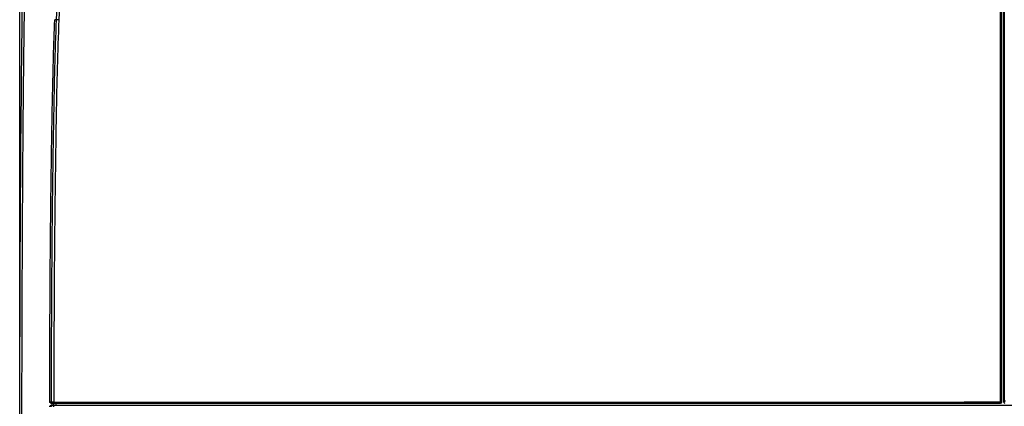
# Model space of a CAD drawing. Extents: x 0 to 841, y 0 to 594.
# Drawn here: x 189 to 271, y 255 to 288 of the extents above; entities that cross this region are included whole.
import ezdxf

# ---------------------------------------------------------------- set-up
doc = ezdxf.new("R2010")
doc.units = 0
doc.header["$LTSCALE"] = 46.255
doc.header["$PDMODE"] = 3
doc.header["$PDSIZE"] = 1
doc.layers.get('0').update_dxf_attribs({"linetype": 'CONTINUOUS'})
doc.layers.get('Defpoints').update_dxf_attribs({"linetype": 'CONTINUOUS'})
for name, color, linetype in [('SIXVIEW_DXF_DIMENSION', 7, 'CONTINUOUS'), ('U2-LAMP-COVEDXF_CONTINUOUS_LINE', 7, 'CONTINUOUS'), ('U2-TOP-COVERDXF_CONTINUOUS_LINE', 7, 'CONTINUOUS')]:
    doc.layers.add(name, color=color, linetype=linetype)
doc.styles.get("Standard").update_dxf_attribs({"font": 'txt', "width": 0.7})
doc.dimstyles.new('DIMSTYLE_1', dxfattribs={"dimtxt": 2.5, "dimasz": 2, "dimexe": 1, "dimexo": 1.5, "dimtad": 1, "dimlfac": 2, "dimzin": 0, "dimdsep": 46, "dimtxsty": 'Standard', "dimblk": '_ARROW_FILLED', "dimblk1": '_ARROW_FILLED', "dimblk2": '_ARROW_FILLED', "dimcen": 0.09, "dimadec": 0, "dimazin": 0, "dimtp": 0.3, "dimtm": 0.3, "dimtfac": 1, "dimtofl": 0, "dimtmove": 0, "dimatfit": 3, "dimldrblk": '_ARROW_FILLED', "dimfxl": 1, "dimtolj": 1, "dimtzin": 0, "dimarcsym": 0})

# ---------------------------------------------------------------- blocks, each defined once
blk = doc.blocks.new('_ARROW_FILLED')
at = {"color": 0, "linetype": 'ByBlock'}
blk.add_solid([(0, 0), (-1, 0.2), (-1, -0.2)], dxfattribs=at)
blk = doc.blocks.new('*D6')
at = {"layer": 'Defpoints', "color": 0, "linetype": 'Continuous'}
for p in [(346.845, 336.778), (346.845, 255.467), (188.84, 255.284)]:
    blk.add_point(p, dxfattribs=at)
at = {"layer": 'SIXVIEW_DXF_DIMENSION', "color": 0, "linetype": 'Continuous', "lineweight": -2}
for p, q in [((188.84, 256.784), (188.84, 337.778)), ((346.845, 256.967), (346.845, 337.778)), ((190.84, 336.778), (344.845, 336.778))]:
    blk.add_line(p, q, dxfattribs=at)
at = {"layer": 'SIXVIEW_DXF_DIMENSION', "color": 0, "linetype": 'Continuous', "lineweight": -2, "xscale": 2, "yscale": 2, "zscale": 2, "rotation": 180}
blk.add_blockref('_ARROW_FILLED', (188.84, 336.778), dxfattribs=at)
at = {"layer": 'SIXVIEW_DXF_DIMENSION', "color": 0, "linetype": 'Continuous', "lineweight": -2, "xscale": 2, "yscale": 2, "zscale": 2}
blk.add_blockref('_ARROW_FILLED', (346.845, 336.778), dxfattribs=at)
at = {"layer": 'SIXVIEW_DXF_DIMENSION', "color": 0, "linetype": 'Continuous', "insert": (266.471, 338.653), "char_height": 2.5, "attachment_point": 5}
blk.add_mtext('\\A1;316.01', dxfattribs=at)
blk = doc.blocks.new('*D7')
at = {"layer": 'Defpoints', "color": 0, "linetype": 'Continuous'}
for p in [(269.665, 317.972), (265.785, 199.216), (371.902, 199.216)]:
    blk.add_point(p, dxfattribs=at)
at = {"layer": 'SIXVIEW_DXF_DIMENSION', "color": 0, "linetype": 'Continuous', "lineweight": -2}
for p, q in [((271.165, 317.972), (372.902, 317.972)), ((371.902, 315.972), (371.902, 201.216)), ((267.285, 199.216), (372.902, 199.216))]:
    blk.add_line(p, q, dxfattribs=at)
at = {"layer": 'SIXVIEW_DXF_DIMENSION', "color": 0, "linetype": 'Continuous', "lineweight": -2, "xscale": 2, "yscale": 2, "zscale": 2}
for p, rotation in [((371.902, 317.972), 90), ((371.902, 199.216), 270)]:
    blk.add_blockref('_ARROW_FILLED', p, dxfattribs=dict(at, rotation=rotation))
at = {"layer": 'SIXVIEW_DXF_DIMENSION', "color": 0, "linetype": 'Continuous', "insert": (370.027, 258.594), "char_height": 2.5, "attachment_point": 5, "rotation": 90}
blk.add_mtext('\\A1;237.51', dxfattribs=at)

msp = doc.modelspace()

# ---------------------------------------------------------------- linework, layer by layer
at = {"layer": 'U2-LAMP-COVEDXF_CONTINUOUS_LINE', "color": 7, "linetype": 'Continuous'}
for p in [(271.1925, 315.1164), (271.2932, 255.6647)]:
    msp.add_line(p, (271.1928, 255.6647), dxfattribs=at)
msp.add_open_spline([(271.1928, 255.6647), (271.1928, 255.6375), (271.2008, 255.6094), (271.215, 255.5862)], degree=3, dxfattribs=at)
at = {"layer": 'U2-TOP-COVERDXF_CONTINUOUS_LINE', "color": 7, "linetype": 'Continuous'}
for p, q in [((270.991, 255.628), (270.991, 317.8611)), ((270.8914, 255.628), (270.891, 315.8637)), ((271.1672, 255.6647), (271.1672, 315.1164)), ((271.1967, 255.6647), (271.1852, 313.6402)), ((191.8791, 287.5466), (191.7638, 287.5507)), ((191.3385, 255.6131), (191.454, 255.6131)), ((191.4399, 255.513), (270.876, 255.513)), ((191.454, 255.6131), (191.6267, 255.613)), ((191.5411, 255.4131), (191.5411, 255.513)), ((191.5411, 255.313), (191.5411, 255.4131)), ((191.6267, 255.613), (191.6742, 255.613)), ((191.6388, 255.4142), (191.6387, 255.313)), ((191.6389, 255.513), (191.6388, 255.4142)), ((191.6742, 255.6173), (267.8446, 255.6082)), ((191.8591, 255.513), (191.8591, 255.4142)), ((191.8591, 255.4142), (191.8591, 255.313)), ((267.8446, 255.613), (270.8764, 255.613)), ((270.8764, 255.613), (270.8762, 255.5264)), ((270.8914, 255.628), (270.991, 255.628)), ((271.1672, 255.628), (271.1672, 255.6647)), ((271.1672, 255.599), (271.1672, 255.628)), ((271.1967, 255.6228), (271.1967, 255.6647)), ((346.7464, 255.313), (191.4395, 255.313))]:
    msp.add_line(p, q, dxfattribs=at)
msp.add_lwpolyline([(270.8764, 255.613), (270.8832, 255.6146), (270.8889, 255.6197), (270.8914, 255.628)], dxfattribs=at)
msp.add_arc((270.876, 255.628), 0.115, 270, 0, dxfattribs=at)
for points, knots in [([(210.4541, 314.2056), (208.8979, 314.0625), (205.791, 313.6961), (201.2478, 312.5097), (198.13, 310.7152), (196.5144, 309.0203), (195.5783, 307.7645), (194.6425, 306.0369), (193.8115, 303.8373), (193.1955, 301.568), (192.7621, 299.2572), (192.3644, 296.1489), (192.049, 292.2437), (191.9175, 289.1127), (191.8791, 287.5466)], [0, 0, 0, 0, 0.1249728, 0.2497187, 0.3739983, 0.4052423, 0.4365022, 0.4990132, 0.5615865, 0.6241921, 0.6868157, 0.7494495, 0.8747206, 1, 1, 1, 1]), ([(210.467, 313.9581), (208.9251, 313.8164), (205.8465, 313.4547), (201.3443, 312.2864), (198.2506, 310.5131), (196.6547, 308.8291), (195.7328, 307.5808), (194.8131, 305.865), (193.9978, 303.6826), (193.1919, 300.6824), (192.6401, 296.833), (192.2683, 292.1923), (192.1381, 289.0895), (192.0999, 287.5377)], [0, 0, 0, 0, 0.1249822, 0.2497334, 0.3739979, 0.4052414, 0.4365016, 0.4990168, 0.5615959, 0.6242073, 0.7494267, 0.8747093, 1, 1, 1, 1]), ([(188.9669, 230.8941), (188.8237, 240.0149), (188.8193, 261.2208), (188.955, 287.2979), (189.3407, 304.5277), (190.641, 309.3392)], [0, 0, 0, 0, 0.3479979, 0.8104389, 1, 1, 1, 1]), ([(189.1445, 230.713), (189.0923, 233.9914), (189.0246, 240.5487), (189.0003, 250.3852), (189.0179, 260.2216), (189.0514, 270.0579), (189.1073, 278.2548), (189.1747, 284.812), (189.2386, 289.7298), (189.3158, 294.6472), (189.413, 299.5646), (189.7816, 304.4714), (190.3833, 307.7055), (190.8109, 309.2869)], [0, 0, 0, 0, 0.1250077, 0.2500157, 0.3750238, 0.5000319, 0.6250398, 0.6875438, 0.7500477, 0.8125516, 0.8750534, 0.937541, 1, 1, 1, 1]), ([(191.3385, 255.6131), (191.3433, 259.3435), (191.3609, 265.7676), (191.4485, 274.341), (191.5654, 281.2567), (191.6669, 285.4794), (191.7638, 287.5507)], [0, 0, 0, 0, 0.3503602, 0.603351, 0.8052479, 1, 1, 1, 1]), ([(191.8791, 287.5466), (191.7547, 284.8881), (191.65, 279.5652), (191.5272, 271.5821), (191.4704, 263.5976), (191.4574, 258.2746), (191.454, 255.6131)], [0, 0, 0, 0, 0.2499929, 0.4999948, 0.7499972, 1, 1, 1, 1]), ([(192.0999, 287.5377), (191.9754, 284.88), (191.8705, 279.5585), (191.7476, 271.5776), (191.6907, 263.5953), (191.6776, 258.2738), (191.6742, 255.613)], [0, 0, 0, 0, 0.2499929, 0.4999948, 0.7499972, 1, 1, 1, 1]), ([(192.0999, 287.5377), (192.0496, 287.5399), (191.9766, 287.5388), (191.9019, 287.5506), (191.8791, 287.5457)], [0, 0, 0, 0, 0.6829895, 1, 1, 1, 1]), ([(191.6742, 255.613), (191.6742, 255.6044), (191.6748, 255.5755), (191.676, 255.5464), (191.68, 255.5264)], [0, 0, 0, 0, 0.2969498, 1, 1, 1, 1]), ([(191.68, 255.5264), (191.6807, 255.523), (191.6816, 255.5189), (191.6842, 255.513), (191.6858, 255.513)], [0, 0, 0, 0, 0.6948658, 1, 1, 1, 1]), ([(270.8762, 255.5264), (270.8762, 255.5231), (270.8746, 255.5203), (270.8771, 255.513), (270.876, 255.513)], [0, 0, 0, 0, 0.7437171, 1, 1, 1, 1]), ([(191.338, 255.2131), (191.338, 255.2388), (191.3603, 255.2923), (191.4138, 255.313), (191.4395, 255.313)], [0, 0, 0, 0, 0.5007355, 1, 1, 1, 1]), ([(191.6737, 255.213), (191.6737, 255.2216), (191.6743, 255.2505), (191.6755, 255.2797), (191.6795, 255.2996)], [0, 0, 0, 0, 0.2969647, 1, 1, 1, 1]), ([(191.6795, 255.2996), (191.6802, 255.303), (191.6811, 255.3071), (191.6838, 255.313), (191.6853, 255.313)], [0, 0, 0, 0, 0.6948408, 1, 1, 1, 1])]:
    msp.add_open_spline(points, degree=3, knots=knots, dxfattribs=at)
for points in [[(191.3518, 255.5634), (191.3433, 255.5783), (191.3385, 255.596), (191.3385, 255.6131)], [(191.4399, 255.513), (191.4061, 255.513), (191.3687, 255.5341), (191.3518, 255.5634)], [(191.454, 255.6131), (191.454, 255.5798), (191.4749, 255.5431), (191.5038, 255.5264)], [(191.5038, 255.5264), (191.5187, 255.5178), (191.5364, 255.513), (191.5537, 255.513)], [(271.1826, 255.5415), (271.1727, 255.5587), (271.1672, 255.5792), (271.1672, 255.599)], [(271.2821, 255.4841), (271.2438, 255.484), (271.2017, 255.5083), (271.1826, 255.5415)], [(271.191, 255.6228), (271.191, 255.603), (271.1965, 255.5825), (271.2064, 255.5653)], [(191.4536, 255.2131), (191.4536, 255.2464), (191.4746, 255.283), (191.5034, 255.2996)], [(191.5034, 255.2996), (191.5183, 255.3082), (191.536, 255.313), (191.5532, 255.313)]]:
    msp.add_open_spline(points, degree=3, dxfattribs=at)

# ---------------------------------------------------------------- dimensions: what is measured, and where the dimension line sits
at = {"layer": 'SIXVIEW_DXF_DIMENSION', "color": 2, "linetype": 'Continuous'}
dim = msp.add_linear_dim(base=(346.845, 336.7777), p1=(188.8398, 255.2844), p2=(346.845, 255.4672), dimstyle='DIMSTYLE_1', dxfattribs=at)
dim.commit()
dim.dimension.update_dxf_attribs({"geometry": '*D6', "text_midpoint": (266.4712, 336.7777), "dimtype": 160})
dim = msp.add_linear_dim(base=(371.9025, 199.216), p1=(269.6654, 317.9716), p2=(265.7851, 199.216), angle=90, dimstyle='DIMSTYLE_1', dxfattribs=at)
dim.commit()
dim.dimension.update_dxf_attribs({"geometry": '*D7', "text_midpoint": (370.0275, 258.5938)})

doc.saveas('drawing.dxf')
